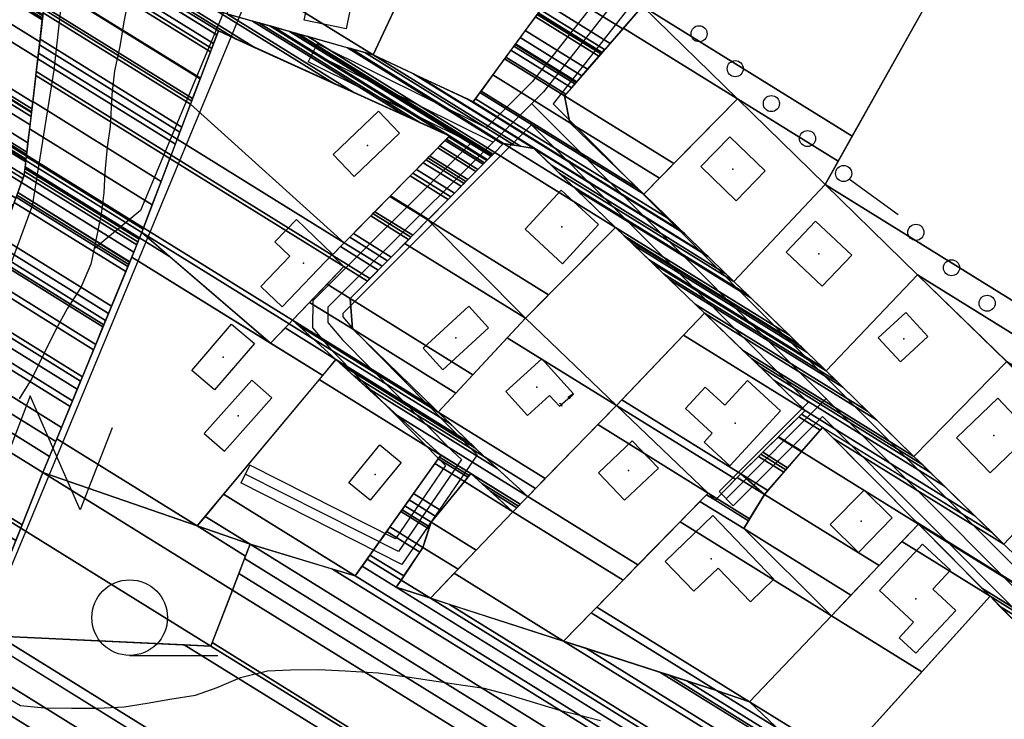
# Model space of a CAD drawing. Extents: x 552413 to 555000, y 6580512 to 6585004.
# Drawn here: x 553819 to 554015, y 6582230 to 6582369 of the extents above; entities that cross this region are included whole.
import ezdxf

# ---------------------------------------------------------------- set-up
doc = ezdxf.new("R2010")
doc.units = 0
doc.header["$MEASUREMENT"] = 0
for name, color, linetype in [('1', 7, 'CONTINUOUS'), ('10', 7, 'CONTINUOUS'), ('14', 7, 'CONTINUOUS'), ('15', 7, 'CONTINUOUS'), ('21', 7, 'CONTINUOUS'), ('22', 7, 'CONTINUOUS'), ('23', 7, 'CONTINUOUS'), ('30', 7, 'CONTINUOUS'), ('4', 7, 'CONTINUOUS'), ('50', 7, 'CONTINUOUS'), ('52', 7, 'CONTINUOUS'), ('53', 7, 'CONTINUOUS'), ('54', 7, 'CONTINUOUS')]:
    doc.layers.add(name, color=color, linetype=linetype)

# ---------------------------------------------------------------- blocks, each defined once
blk = doc.blocks.new('LZMR_1')
at = {"layer": '4', "color": 7, "linetype": 'Continuous'}
blk.add_lwpolyline([(-8.74, 8.76), (8.77, 8.76), (-8.73, -8.74), (8.76, -8.74)], dxfattribs=at)
blk = doc.blocks.new('HLEHT1')
at = {"layer": '15', "color": 3, "linetype": 'Continuous'}
blk.add_line((0, -7.52), (17.52, -7.52), dxfattribs=at)
blk.add_circle((0, 0), 7.52, dxfattribs=at)

msp = doc.modelspace()

# ---------------------------------------------------------------- linework, layer by layer
at = {"layer": '1', "color": 5, "linetype": 'Continuous'}
for points in [[(553908.96, 6582352.41), (553932.07, 6582383.99), (553905.17, 6582396.17), (553889.05, 6582361.73)], [(553858.26, 6582366.49), (553852.72, 6582351.92), (553883.32, 6582324.36), (553904.23, 6582345.6)], [(553961.54, 6582352.99), (553942.89, 6582334.03), (553960.84, 6582316.67), (553978.97, 6582335.98)], [(553978.97, 6582335.97), (553960.84, 6582316.67), (553979.22, 6582298.86), (553997.39, 6582318)], [(553937.3, 6582327.41), (553919.35, 6582309.35), (553937.47, 6582292.01), (553954.97, 6582310.35)], [(553979.22, 6582298.86), (553996.65, 6582281.88), (554015.11, 6582300.72), (553997.39, 6582318)], [(554015.11, 6582300.72), (553996.65, 6582281.88), (554014.56, 6582264.42), (554032.62, 6582283.63)], [(554011.79, 6582254.04), (553979.5, 6582218.24), (554020.85, 6582207.68), (554039.07, 6582226.55)]]:
    msp.add_lwpolyline(points, close=True, dxfattribs=at)
at = {"layer": '10', "color": 7, "linetype": 'Continuous'}
msp.add_lwpolyline([(553890.42, 6582436.88), (553812.19, 6582248.49), (553803.02, 6582174.18), (553740.84, 6582098.81), (553085.54, 6581166.69)], dxfattribs=at)
at = {"layer": '14', "color": 7, "linetype": 'Continuous'}
for p, q in [((553912.89, 6582344.35), (553877.01, 6582362.13)), ((553920.58, 6582352.05), (554039.53, 6582232.8)), ((553979.29, 6582293.43), (553959.31, 6582273.46))]:
    msp.add_line(p, q, dxfattribs=at)
for points in [[(553958.57, 6582418.89), (553951.95, 6582405.79), (553950.14, 6582397.9), (553945.15, 6582385.42), (553937.43, 6582372.8), (553922.93, 6582354.39), (553880.06, 6582311.53), (553880.01, 6582308.51), (553882.98, 6582305.04), (553904.87, 6582282.88)], [(553904.87, 6582282.88), (553906.65, 6582281.24), (553894.13, 6582262.92), (553863.62, 6582278.36)]]:
    msp.add_lwpolyline(points, dxfattribs=at)
at = {"layer": '21', "color": 2, "linetype": 'Continuous'}
for p in [(553960.6, 6582338.98), (553994.63, 6582305.22)]:
    msp.add_point(p, dxfattribs=at)
at = {"layer": '22', "color": 1, "linetype": 'Continuous'}
for p in [(553887.92, 6582343.68), (553926.59, 6582327.52), (553977.73, 6582322.19), (553875.2, 6582320.3), (553905.52, 6582305.42), (553859.2, 6582301.62), (553921.6, 6582295.61), (553961.09, 6582288.49), (554012.58, 6582286.02), (553939.84, 6582279.04), (553889.47, 6582278.25), (553986.15, 6582268.96), (553956.3, 6582261.52), (553997.05, 6582253.54)]:
    msp.add_point(p, dxfattribs=at)
at = {"layer": '23', "color": 5, "linetype": 'Continuous'}
msp.add_lwpolyline([(553806.34, 6582421.64), (553819.76, 6582412.65), (553823.59, 6582406.81), (553827.43, 6582393.77), (553827.91, 6582380.29), (553825.51, 6582358.71), (553821.2, 6582331.74), (553815.93, 6582317.35)], dxfattribs=at)
at = {"layer": '23', "color": 140, "linetype": 'Continuous'}
msp.add_point((553862.17, 6582289.96), dxfattribs=at)
at = {"layer": '30', "color": 7, "linetype": 'Continuous'}
msp.add_line((553983.82, 6582337.03), (553993.5, 6582329.97), dxfattribs=at)
msp.add_lwpolyline([(553829, 6582420.82), (553875.71, 6582409.45), (553842.78, 6582330.81), (553833.52, 6582323.18)], dxfattribs=at)
at = {"layer": '50', "color": 51, "linetype": 'Continuous'}
for q in [(553924.16, 6582293.99), (553928.91, 6582294.3)]:
    msp.add_line((553926.11, 6582291.85), q, dxfattribs=at)
for points in [[(553881.02, 6582383.45), (553886.8, 6582382.25), (553883.67, 6582366.91), (553875.35, 6582368.61), (553876.63, 6582374.82), (553879.15, 6582374.32), (553881.02, 6582383.45)], [(553881.08, 6582341.94), (553890.09, 6582350.55), (553894.3, 6582346.13), (553885.29, 6582337.55), (553881.08, 6582341.94)], [(553954.25, 6582339.5), (553960.03, 6582345.45), (553967.06, 6582338.64), (553961.27, 6582332.7), (553954.25, 6582339.5)], [(553926.45, 6582334.85), (553933.91, 6582327.98), (553926.71, 6582320.2), (553919.28, 6582327.08), (553926.45, 6582334.85)], [(553873.8, 6582329.02), (553881, 6582322.09), (553870.93, 6582311.59), (553866.69, 6582315.68), (553872.46, 6582321.7), (553869.51, 6582324.55), (553873.8, 6582329.02)], [(553977.05, 6582328.67), (553984.28, 6582321.87), (553978.41, 6582315.71), (553971.22, 6582322.47), (553977.05, 6582328.67)], [(553899.03, 6582303.37), (553908.07, 6582311.74), (553912.01, 6582307.46), (553902.93, 6582299.1), (553899.03, 6582303.37)], [(553999.45, 6582305.72), (553995.03, 6582310.48), (553989.57, 6582305.42), (553994, 6582300.65), (553999.45, 6582305.72)], [(553865.45, 6582304.3), (553857.5, 6582295.08), (553852.98, 6582298.96), (553860.89, 6582308.16), (553865.45, 6582304.3)], [(553915.43, 6582294.78), (553922.59, 6582301.27), (553928.91, 6582294.3)], [(553864.92, 6582297.04), (553855.46, 6582286.45), (553859.46, 6582282.89), (553868.91, 6582293.52), (553864.92, 6582297.04)], [(553955.11, 6582295.64), (553959.04, 6582292.05), (553963.56, 6582296.99), (553970.11, 6582290.95), (553960.02, 6582279.99), (553954.9, 6582284.67), (553956.54, 6582286.46), (553951.19, 6582291.37), (553955.11, 6582295.64)], [(553924.16, 6582293.99), (553919.78, 6582290.02), (553915.43, 6582294.78)], [(554005.15, 6582285.59), (554011.82, 6582278.61), (554020.01, 6582286.44), (554013.32, 6582293.43), (554005.15, 6582285.59)], [(553933.91, 6582278.6), (553940.62, 6582284.96), (553945.8, 6582279.5), (553939.09, 6582273.13), (553933.91, 6582278.6)], [(553884.21, 6582276.6), (553890.41, 6582284.16), (553894.65, 6582280.67), (553888.44, 6582273.14), (553884.21, 6582276.6)], [(553986.72, 6582275.17), (553992.35, 6582269.64), (553985.6, 6582262.76), (553979.97, 6582268.31), (553986.72, 6582275.17)], [(553947.17, 6582260.98), (553956.63, 6582270.08), (553968.81, 6582257.43), (553964.14, 6582252.96), (553957.7, 6582259.67), (553952.89, 6582255.04), (553947.17, 6582260.98)], [(553998.38, 6582264.38), (553989.83, 6582255.21), (553996.57, 6582248.91), (553993.69, 6582245.8), (553997.02, 6582242.71), (554004.97, 6582251.24), (554000.42, 6582255.45), (554003.92, 6582259.22), (553998.38, 6582264.38)]]:
    msp.add_lwpolyline(points, dxfattribs=at)
at = {"layer": '50', "color": 230, "linetype": 'Continuous'}
msp.add_lwpolyline([(553928.06, 6582293.31), (553928.91, 6582294.3), (553927.81, 6582293.59)], dxfattribs=at)
msp.add_arc((553926.11, 6582291.85), 0.544, 356.1779, 86.1939, dxfattribs=at)
at = {"layer": '52', "color": 7, "linetype": 'Continuous'}
for p, q in [((553877.9, 6582363.92), (553876.12, 6582360.34)), ((553911.53, 6582347.25), (553877.9, 6582363.92)), ((553908.56, 6582344.26), (553876.12, 6582360.34)), ((553924.87, 6582352), (554041.65, 6582234.92)), ((553920.58, 6582347.8), (553975.64, 6582292.6)), ((553975.64, 6582292.6), (553957.9, 6582274.87)), ((553978.46, 6582289.78), (553960.72, 6582272.05)), ((553978.46, 6582289.78), (554037.41, 6582230.68)), ((553864.52, 6582280.14), (553862.72, 6582276.58)), ((553957.9, 6582274.87), (553960.72, 6582272.05))]:
    msp.add_line(p, q, dxfattribs=at)
for points in [[(553962.68, 6582420.37), (553954.79, 6582404.76), (553953.01, 6582397), (553947.84, 6582384.07), (553939.9, 6582371.08), (553924.87, 6582352)], [(553954.48, 6582417.41), (553949.11, 6582406.82), (553947.27, 6582398.8), (553942.46, 6582386.77), (553934.96, 6582374.52), (553920.68, 6582356.39), (553911.53, 6582347.25)], [(553920.58, 6582347.8), (553883.04, 6582310.27), (553883.03, 6582309.6), (553885.19, 6582307.07), (553909.74, 6582282.21)], [(553908.56, 6582344.26), (553877.08, 6582312.79), (553876.99, 6582307.44), (553880.77, 6582303.01), (553903.43, 6582280.07)], [(553909.74, 6582282.21), (553894.79, 6582260.34), (553862.72, 6582276.58)], [(553903.43, 6582280.07), (553893.47, 6582265.5), (553864.52, 6582280.14)]]:
    msp.add_lwpolyline(points, dxfattribs=at)
at = {"layer": '53', "color": 3, "linetype": 'Continuous'}
for centre in [(553953.91, 6582365.94), (553961.1, 6582358.99), (553968.29, 6582352.04), (553975.48, 6582345.09), (553982.67, 6582338.14), (553997.04, 6582326.44), (554004.13, 6582319.39), (554011.22, 6582312.33)]:
    msp.add_circle(centre, 1.6, dxfattribs=at)
at = {"layer": '54', "color": 4, "linetype": 'Continuous'}
for points in [[(553840.25, 6582372.22), (553839.45, 6582368.29), (553839.45, 6582368.29), (553838.63, 6582363.38), (553837.57, 6582358.57), (553837.07, 6582353.82), (553836.71, 6582347.51), (553836.12, 6582343.39), (553835.67, 6582338.33), (553835.47, 6582334.3), (553834.94, 6582330.02), (553833.81, 6582324.55), (553832.86, 6582320.13), (553830.92, 6582315.46), (553828.27, 6582311.35), (553825.92, 6582307.08), (553823.65, 6582302.54), (553821.13, 6582297.39), (553818.6, 6582293.34)], [(553815.04, 6582234.57), (553818.91, 6582232.34), (553823.67, 6582231.86), (553829.07, 6582231.77), (553834.23, 6582231.77), (553839.49, 6582232.04), (553844.12, 6582232.81), (553848.59, 6582233.61), (553853.68, 6582234.4), (553858.05, 6582235.87), (553862.67, 6582237.88), (553868.03, 6582239.21), (553872.62, 6582239.41), (553878.21, 6582239.46), (553883.51, 6582239.21), (553890.03, 6582238.82), (553896.73, 6582237.92), (553901.6, 6582237.16), (553906.96, 6582236.37), (553911.14, 6582235.78), (553915.85, 6582234.54), (553920.23, 6582233.19), (553926.15, 6582231.41), (553930.17, 6582230.37), (553934.31, 6582229.33)]]:
    msp.add_lwpolyline(points, dxfattribs=at)

# ---------------------------------------------------------------- block references
at = {"layer": '15', "color": 3, "linetype": 'Continuous'}
msp.add_blockref('HLEHT1', (553840.61, 6582249.8), dxfattribs=at)
at = {"layer": '4', "color": 7, "linetype": 'Continuous', "xscale": 0.9999990664766379, "yscale": 0.9999990664766379, "rotation": 248.6709029953567}
msp.add_blockref('LZMR_1', (553825.81, 6582282.59), dxfattribs=at)

# ---------------------------------------------------------------- meshes
at = {"layer": '1', "color": 5, "linetype": 'Continuous'}
mesh = msp.add_polyface(dxfattribs=at)
corners = [(554035.69, 6582182), (554035.69, 6582182), (554036.48, 6582183.44), (554030.4, 6582187.21), (554045.15, 6582199.39), (554039.91, 6582202.64), (554047.16, 6582203.08), (554042.04, 6582206.26), (554071.21, 6582247.28), (554067.52, 6582249.57), (554073.57, 6582251.62), (554051.2, 6582265.49), (554076.27, 6582256.57), (554032.62, 6582283.63), (554078.8, 6582261.23), (554015.1, 6582300.72), (554081.36, 6582265.94), (553997.39, 6582318), (554084.03, 6582270.83), (553978.97, 6582335.97), (554125.62, 6582347.28), (553974.67, 6582440.87), (554021.51, 6582411.83), (554126.78, 6582349.4), (553975.9, 6582442.95), (554022.69, 6582413.94), (554132.33, 6582359.59), (553981.8, 6582452.92), (554133.48, 6582361.71), (554029.54, 6582426.15), (554158.09, 6582406.94), (554008.65, 6582499.6), (554054.71, 6582471.04), (554159.49, 6582409.52), (554010.39, 6582501.96), (554056.14, 6582473.6), (554167.71, 6582424.62), (554020.62, 6582515.82), (554233.44, 6582559.19), (554109.39, 6582636.1), (554235.91, 6582564.24), (554123.24, 6582634.09), (554260.3, 6582614.17)]
mesh.append_faces([[corners[k] for k in face] for face in [(0, 1, 2, 3), (3, 2, 4, 5), (5, 4, 6, 7), (7, 6, 8, 9), (9, 8, 10, 11), (11, 10, 12, 13), (13, 12, 14, 15), (15, 14, 16, 17), (17, 16, 18, 19), (19, 18, 20, 22), (21, 21, 25, 24), (22, 20, 23, 25), (24, 23, 26, 27), (27, 26, 28, 29), (29, 28, 30, 32), (31, 31, 35, 34), (32, 30, 33, 35), (34, 33, 36, 37), (37, 36, 38, 39), (39, 38, 40, 41), (41, 40, 42, 42)]], dxfattribs={"vtx0": -1, "vtx2": -1, "color": 5})
mesh = msp.add_polyface(dxfattribs=at)
corners = [(553904.08, 6582345.45), (553911.67, 6582340.74), (553911.82, 6582340.89), (553904.23, 6582345.6), (553889.05, 6582361.73), (553918.35, 6582343.56), (553921.05, 6582343.11), (553897.08, 6582357.97), (553910.3, 6582354.24), (553942.89, 6582334.03), (553941.64, 6582335.24), (553910.52, 6582354.54), (553928.22, 6582348.25), (553912.88, 6582357.76), (553927.11, 6582353.58), (553915.21, 6582360.96), (553927.39, 6582353.9), (553915.46, 6582361.29), (553928.53, 6582355.21), (553916.48, 6582362.68), (553929.17, 6582355.95), (553917.05, 6582363.47), (553929.43, 6582356.24), (553917.28, 6582363.78), (553929.56, 6582356.4), (553917.4, 6582363.94), (553930.6, 6582357.59), (553918.32, 6582365.2), (553931.71, 6582358.86), (553919.31, 6582366.55), (553933.98, 6582361.48), (553921.34, 6582369.32), (553934.36, 6582361.91), (553921.67, 6582369.77), (553934.36, 6582361.91), (553921.67, 6582369.78), (553934.48, 6582362.05), (553921.77, 6582369.92), (553934.61, 6582362.2), (553921.89, 6582370.08), (553935.12, 6582362.79), (553922.35, 6582370.71), (553936.19, 6582364.02), (553923.3, 6582372.01), (553938.71, 6582366.91), (553925.55, 6582375.08), (553942.64, 6582371.43), (553929.05, 6582379.86), (553943.12, 6582372.64), (553929.81, 6582380.9), (553944.56, 6582376.24), (553932.07, 6582383.99), (553878.29, 6582417.33), (553949.48, 6582388.57), (553884.37, 6582428.94), (553949.75, 6582389.23), (553884.7, 6582429.56), (553950.64, 6582391.48), (553885.81, 6582431.67), (553951.51, 6582393.66), (553886.88, 6582433.73), (553952.41, 6582395.91), (553887.99, 6582435.85), (553952.69, 6582396.6), (553888.33, 6582436.5), (553952.89, 6582397.11), (553888.59, 6582436.98), (553953.12, 6582397.68), (553888.87, 6582437.52), (553953.85, 6582399.51), (553889.77, 6582439.24), (553954.1, 6582400.13), (553890.08, 6582439.83), (553954.19, 6582400.37), (553890.19, 6582440.05), (553955.05, 6582402.52), (553891.26, 6582442.08), (553955.44, 6582403.49), (553891.73, 6582442.99)]
mesh.append_faces([[corners[k] for k in face] for face in [(0, 1, 2, 3), (4, 5, 6, 7), (8, 9, 10, 11), (11, 10, 12, 13), (13, 12, 14, 15), (15, 14, 16, 17), (17, 16, 18, 19), (19, 18, 20, 21), (21, 20, 22, 23), (23, 22, 24, 25), (25, 24, 26, 27), (27, 26, 28, 29), (29, 28, 30, 31), (31, 30, 32, 33), (33, 32, 34, 35), (35, 34, 36, 37), (37, 36, 38, 39), (39, 38, 40, 41), (41, 40, 42, 43), (43, 42, 44, 45), (45, 44, 46, 47), (47, 46, 48, 49), (49, 48, 50, 51), (52, 50, 53, 54), (54, 53, 55, 56), (56, 55, 57, 58), (58, 57, 59, 60), (60, 59, 61, 62), (62, 61, 63, 64), (64, 63, 65, 66), (66, 65, 67, 68), (68, 67, 69, 70), (70, 69, 71, 72), (72, 71, 73, 74), (74, 73, 75, 76), (76, 75, 77, 78)]], dxfattribs={"vtx0": -1, "vtx2": -1, "color": 5})
mesh = msp.add_polyface(dxfattribs=at)
corners = [(553978.97, 6582335.98), (553961.54, 6582352.99), (553981.55, 6582340.58), (553942.64, 6582371.43), (553984.35, 6582345.57), (553942.64, 6582371.43), (554006.55, 6582385.15), (553959.71, 6582414.19), (554021.51, 6582411.83), (553974.67, 6582440.87), (554022.69, 6582413.94)]
mesh.append_faces([[corners[k] for k in face] for face in [(0, 0, 2, 1), (1, 2, 4, 3), (5, 4, 6, 7), (7, 6, 8, 9), (9, 8, 10, 10)]], dxfattribs={"vtx0": -1, "vtx2": -1, "color": 5})
mesh = msp.add_polyface(dxfattribs=at)
corners = [(553755.55, 6582260.86), (553784.01, 6582250.73), (553758.17, 6582266.75), (553785.61, 6582264.03), (553763.14, 6582277.96), (553786.26, 6582265.48), (553763.79, 6582279.41), (553786.63, 6582266.31), (553764.16, 6582280.24), (553786.91, 6582266.94), (553764.44, 6582280.88), (553787.57, 6582268.42), (553765.09, 6582282.35), (553790.11, 6582274.13), (553767.63, 6582288.07), (553790.53, 6582275.06), (553768.04, 6582289), (553791.01, 6582276.14), (553768.52, 6582290.08), (553791.49, 6582277.22), (553769.01, 6582291.16), (553791.91, 6582278.14), (553769.42, 6582292.09), (553792.8, 6582280.15), (553770.31, 6582294.1), (553793.01, 6582280.62), (553770.51, 6582294.57), (553793.34, 6582281.21), (553770.79, 6582295.2), (553806.52, 6582304.83), (553781.7, 6582320.21), (553807.49, 6582306.57), (553782.5, 6582322.07), (553807.91, 6582307.32), (553782.85, 6582322.86), (553809.92, 6582310.92), (553783.66, 6582327.2), (553816.92, 6582330.33), (553787.61, 6582348.5), (553817.44, 6582331.77), (553787.9, 6582350.09), (553817.96, 6582333.21), (553788.2, 6582351.67), (553819.08, 6582336.32), (553788.83, 6582355.08), (553819.38, 6582337.15), (553789, 6582355.99), (553819.62, 6582337.82), (553789.14, 6582356.72), (553819.93, 6582340.44), (553789.6, 6582359.24), (553819.93, 6582340.49), (553789.61, 6582359.29), (553819.98, 6582340.87), (553789.68, 6582359.65), (553819.99, 6582341.01), (553789.7, 6582359.79), (553820.06, 6582341.58), (553789.81, 6582360.34), (553820.07, 6582341.65), (553789.82, 6582360.4), (553820.1, 6582341.9), (553789.86, 6582360.64), (553820.16, 6582342.4), (553789.95, 6582361.12), (553820.37, 6582344.24), (553790.28, 6582362.9), (553820.79, 6582347.82), (553790.92, 6582366.34), (553820.98, 6582349.46), (553791.21, 6582367.92), (553821.08, 6582350.29), (553791.36, 6582368.72), (553821.09, 6582350.4), (553791.38, 6582368.82), (553821.16, 6582351.03), (553791.49, 6582369.42), (553821.32, 6582352.36), (553791.73, 6582370.7), (553822.34, 6582361.11), (553793.29, 6582379.12), (553822.72, 6582364.34), (553793.87, 6582382.23), (553823.23, 6582368.71), (553794.65, 6582386.43), (553823.25, 6582368.87), (553794.68, 6582386.58), (553823.27, 6582369.04), (553794.71, 6582386.75), (553749.35, 6582414.88), (553752.02, 6582413.22), (553752.13, 6582413.65), (553749.46, 6582415.31), (553823.33, 6582369.51), (553792.37, 6582388.7), (553823.35, 6582369.71), (553791.37, 6582389.54), (553823.47, 6582370.73), (553786.33, 6582393.75), (553823.49, 6582370.94), (553785.29, 6582394.62), (553823.64, 6582372.17), (553779.13, 6582399.76), (553823.88, 6582374.22), (553768.97, 6582408.26), (553823.9, 6582374.45), (553767.79, 6582409.24), (553824.1, 6582376.15), (553759.36, 6582416.29), (553824.11, 6582376.24), (553758.9, 6582416.68), (553824.16, 6582376.68), (553756.71, 6582418.5), (553824.23, 6582377.23), (553753.96, 6582420.8)]
mesh.append_faces([[corners[k] for k in face] for face in [(0, 0, 1, 2), (2, 1, 3, 4), (4, 3, 5, 6), (6, 5, 7, 8), (8, 7, 9, 10), (10, 9, 11, 12), (12, 11, 13, 14), (14, 13, 15, 16), (16, 15, 17, 18), (18, 17, 19, 20), (20, 19, 21, 22), (22, 21, 23, 24), (24, 23, 25, 26), (26, 25, 27, 28), (28, 27, 29, 30), (30, 29, 31, 32), (32, 31, 33, 34), (34, 33, 35, 36), (36, 35, 37, 38), (38, 37, 39, 40), (40, 39, 41, 42), (42, 41, 43, 44), (44, 43, 45, 46), (46, 45, 47, 48), (48, 47, 49, 50), (50, 49, 51, 52), (52, 51, 53, 54), (54, 53, 55, 56), (56, 55, 57, 58), (58, 57, 59, 60), (60, 59, 61, 62), (62, 61, 63, 64), (64, 63, 65, 66), (66, 65, 67, 68), (68, 67, 69, 70), (70, 69, 71, 72), (72, 71, 73, 74), (74, 73, 75, 76), (76, 75, 77, 78), (78, 77, 79, 80), (80, 79, 81, 82), (82, 81, 83, 84), (84, 83, 85, 86), (86, 85, 87, 88), (89, 90, 91, 92), (88, 87, 93, 94), (94, 93, 95, 96), (96, 95, 97, 98), (98, 97, 99, 100), (100, 99, 101, 102), (102, 101, 103, 104), (104, 103, 105, 106), (106, 105, 107, 108), (108, 107, 109, 110), (110, 109, 111, 112), (112, 111, 113, 114)]], dxfattribs={"vtx0": -1, "vtx2": -1, "color": 5})
mesh = msp.add_polyface(dxfattribs=at)
corners = [(553822.78, 6582364.85), (553850.99, 6582347.36), (553852.72, 6582351.92), (553823.39, 6582370.1), (553852.95, 6582352.52), (553823.48, 6582370.8), (553853.14, 6582353.03), (553823.54, 6582371.38), (553854.64, 6582356.97), (553824.08, 6582375.92), (553854.65, 6582357), (553824.08, 6582375.95), (553854.69, 6582357.11), (553824.09, 6582376.08), (553856.67, 6582362.31), (553824.8, 6582382.08), (553892.49, 6582333.68), (553900.04, 6582329), (553903.98, 6582332.98), (553896.42, 6582337.67), (553856.93, 6582362.99), (553824.89, 6582382.86), (553904.49, 6582333.5), (553896.93, 6582338.19), (553857.3, 6582363.97), (553825.02, 6582383.99), (553905.24, 6582334.25), (553897.67, 6582338.94), (553857.97, 6582365.72), (553825.25, 6582386), (553906.56, 6582335.59), (553898.99, 6582340.28), (553844.04, 6582374.35), (553858.26, 6582366.49), (553846.84, 6582373.57), (553861.7, 6582364.93), (553848.51, 6582373.1), (553865.46, 6582363.22), (553850.34, 6582372.59), (553881.34, 6582356), (553858.04, 6582370.45), (553885.23, 6582354.23), (553859.93, 6582369.92), (553895.74, 6582349.46), (553865.07, 6582368.47), (553898.32, 6582348.29), (553866.33, 6582368.12), (553902.75, 6582346.27), (553868.49, 6582367.51), (553904.23, 6582345.6), (553869.22, 6582367.31), (553911.82, 6582340.89), (553912.49, 6582341.56), (553872.41, 6582366.41), (553912.73, 6582341.81), (553873.6, 6582366.08), (553912.78, 6582341.86), (553873.84, 6582366.01), (553912.88, 6582341.96), (553874.3, 6582365.88), (553913.24, 6582342.33), (553876.05, 6582365.39), (553914.89, 6582343.99), (553883.98, 6582363.16), (553915.02, 6582344.12), (553884.6, 6582362.98), (553917.14, 6582343.77), (553887.43, 6582362.19), (553918.35, 6582343.56), (553889.05, 6582361.73), (553873.17, 6582407.55), (553899.46, 6582398.2), (553875.92, 6582412.8), (553905.17, 6582396.17), (553876.52, 6582413.94), (553932.07, 6582383.99), (553878.29, 6582417.33)]
mesh.append_faces([[corners[k] for k in face] for face in [(0, 1, 2, 3), (3, 2, 4, 5), (5, 4, 6, 7), (7, 6, 8, 9), (9, 8, 10, 11), (11, 10, 12, 13), (13, 12, 14, 15), (16, 17, 18, 19), (15, 14, 20, 21), (19, 18, 22, 23), (21, 20, 24, 25), (23, 22, 26, 27), (25, 24, 28, 29), (27, 26, 30, 31), (32, 28, 33, 34), (34, 33, 35, 36), (36, 35, 37, 38), (38, 37, 39, 40), (40, 39, 41, 42), (42, 41, 43, 44), (44, 43, 45, 46), (46, 45, 47, 48), (48, 47, 49, 50), (50, 51, 52, 53), (53, 52, 54, 55), (55, 54, 56, 57), (57, 56, 58, 59), (59, 58, 60, 61), (61, 60, 62, 63), (63, 62, 64, 65), (65, 64, 66, 67), (67, 66, 68, 69), (70, 70, 71, 72), (72, 71, 73, 74), (74, 73, 75, 76)]], dxfattribs={"vtx0": -1, "vtx2": -1, "color": 5})
mesh = msp.add_polyface(dxfattribs=at)
corners = [(553819.77, 6582339.13), (553842.47, 6582325.05), (553842.6, 6582325.35), (553819.81, 6582339.48), (553843.03, 6582326.4), (553819.96, 6582340.71), (553843.29, 6582327.09), (553820.05, 6582341.5), (553843.39, 6582327.35), (553820.08, 6582341.8), (553845.12, 6582331.9), (553820.7, 6582347.04), (553846.9, 6582336.58), (553821.33, 6582352.43), (553848.61, 6582341.1), (553821.94, 6582357.64), (553848.86, 6582341.76), (553822.03, 6582358.4), (553849.7, 6582343.96), (553822.32, 6582360.93), (553850.08, 6582344.97), (553822.46, 6582362.09), (553850.62, 6582346.39), (553822.65, 6582363.74), (553850.99, 6582347.36), (553822.78, 6582364.85), (553825.25, 6582386), (553844.04, 6582374.35), (553844.11, 6582375.26), (553825.36, 6582386.89), (553844.16, 6582375.8), (553825.42, 6582387.42), (553844.2, 6582376.4), (553825.22, 6582388.17), (553844.4, 6582378.9), (553824.39, 6582391.31), (553844.45, 6582379.52), (553824.19, 6582392.08), (553844.58, 6582381.18), (553823.63, 6582394.16), (553844.61, 6582381.58), (553823.5, 6582394.67), (553844.67, 6582382.28), (553823.27, 6582395.55), (553844.69, 6582382.52), (553823.19, 6582395.85), (553844.77, 6582383.55), (553822.85, 6582397.14), (553844.8, 6582383.93), (553822.72, 6582397.62), (553844.81, 6582384.01), (553822.65, 6582397.74), (553844.82, 6582384.16), (553822.53, 6582397.98), (553844.86, 6582384.72), (553822.06, 6582398.86), (553845.07, 6582387.28), (553819.91, 6582402.88), (553845.08, 6582387.48), (553819.74, 6582403.19), (553845.16, 6582388.4), (553818.98, 6582404.63), (553845.2, 6582388.92), (553818.54, 6582405.45), (553845.29, 6582390.08), (553817.56, 6582407.27), (553845.3, 6582390.24), (553817.43, 6582407.52), (553845.41, 6582391.63), (553813.43, 6582411.46), (553845.43, 6582391.8), (553812.94, 6582411.94), (553845.49, 6582392.61), (553810.63, 6582414.22)]
mesh.append_faces([[corners[k] for k in face] for face in [(0, 1, 2, 3), (3, 2, 4, 5), (5, 4, 6, 7), (7, 6, 8, 9), (9, 8, 10, 11), (11, 10, 12, 13), (13, 12, 14, 15), (15, 14, 16, 17), (17, 16, 18, 19), (19, 18, 20, 21), (21, 20, 22, 23), (23, 22, 24, 25), (26, 27, 28, 29), (29, 28, 30, 31), (31, 30, 32, 33), (33, 32, 34, 35), (35, 34, 36, 37), (37, 36, 38, 39), (39, 38, 40, 41), (41, 40, 42, 43), (43, 42, 44, 45), (45, 44, 46, 47), (47, 46, 48, 49), (49, 48, 50, 51), (51, 50, 52, 53), (53, 52, 54, 55), (55, 54, 56, 57), (57, 56, 58, 59), (59, 58, 60, 61), (61, 60, 62, 63), (63, 62, 64, 65), (65, 64, 66, 67), (67, 66, 68, 69), (69, 68, 70, 71), (71, 70, 72, 73)]], dxfattribs={"vtx0": -1, "vtx2": -1, "color": 5})
mesh = msp.add_polyface(dxfattribs=at)
corners = [(553859.93, 6582369.92), (553862.78, 6582378.02), (553889.05, 6582361.73), (553870.86, 6582400.99), (553899.2, 6582383.42), (553870.86, 6582400.99), (553902.1, 6582389.61), (553873.17, 6582407.55), (553905.17, 6582396.17)]
mesh.append_faces([[corners[k] for k in face] for face in [(0, 0, 2, 1), (1, 2, 4, 3), (5, 4, 6, 7), (7, 6, 8, 8)]], dxfattribs={"vtx0": -1, "vtx2": -1, "color": 5})
mesh = msp.add_polyface(dxfattribs=at)
corners = [(553942.89, 6582334.03), (553928.22, 6582348.25), (553946.02, 6582337.21), (553928.22, 6582348.25), (553948.86, 6582340.1), (553927.11, 6582353.58), (553961.54, 6582352.99), (553938.84, 6582367.06), (553942.64, 6582371.43)]
mesh.append_faces([[corners[k] for k in face] for face in [(0, 0, 2, 1), (3, 2, 4, 5), (5, 4, 6, 7), (7, 6, 8, 8)]], dxfattribs={"vtx0": -1, "vtx2": -1, "color": 5})
mesh = msp.add_polyface(dxfattribs=at)
corners = [(553893.96, 6582289.94), (553919.82, 6582273.91), (553913.75, 6582279.46), (553887.79, 6582295.55), (553969.72, 6582285.79), (553974.38, 6582282.9), (553978.02, 6582287.08), (553973.75, 6582289.72), (553978.49, 6582287.62), (553974.27, 6582290.24), (553898.99, 6582340.28), (553906.56, 6582335.59), (553907.15, 6582336.18), (553899.58, 6582340.87), (553968.79, 6582297), (554002.71, 6582275.98), (554000.01, 6582278.6), (553966.03, 6582299.67), (553907.5, 6582336.53), (553899.92, 6582341.23), (553998.41, 6582280.17), (553964.38, 6582301.26), (553907.88, 6582336.92), (553900.31, 6582341.61), (553996.65, 6582281.88), (553962.57, 6582303.01), (553909.5, 6582338.54), (553901.91, 6582343.25), (553989.23, 6582289.11), (553954.97, 6582310.35), (553909.89, 6582338.94), (553902.31, 6582343.65), (553987.41, 6582290.88), (553953.1, 6582312.15), (553910.96, 6582340.02), (553903.37, 6582344.73), (553982.49, 6582295.67), (553948.06, 6582317.02), (553911.22, 6582340.29), (553903.63, 6582344.99), (553981.29, 6582296.84), (553946.83, 6582318.21), (553911.67, 6582340.74), (553904.08, 6582345.45), (553979.22, 6582298.86), (553944.71, 6582320.26), (553978.52, 6582299.54), (553944, 6582320.94), (553975.42, 6582302.54), (553940.87, 6582323.96), (553974.27, 6582303.66), (553939.7, 6582325.09), (553974.03, 6582303.89), (553939.47, 6582325.32), (553973.58, 6582304.33), (553939.01, 6582325.76), (553971.89, 6582305.97), (553937.3, 6582327.41), (553964.19, 6582313.43), (553929.54, 6582334.91), (553963.59, 6582314.01), (553928.93, 6582335.49), (553960.84, 6582316.67), (553926.16, 6582338.17), (553959.26, 6582318.2), (553924.58, 6582339.7), (553955.74, 6582321.6), (553921.05, 6582343.11), (553897.08, 6582357.97), (553955.27, 6582322.06), (553898.17, 6582357.46), (553951.05, 6582326.13), (553907.79, 6582352.96), (553950.54, 6582326.63), (553908.96, 6582352.41), (553948.11, 6582328.98), (553909.39, 6582352.99), (553942.89, 6582334.03), (553910.3, 6582354.24)]
mesh.append_faces([[corners[k] for k in face] for face in [(0, 1, 2, 3), (4, 5, 6, 7), (7, 6, 8, 9), (10, 11, 12, 13), (14, 15, 16, 17), (13, 12, 18, 19), (17, 16, 20, 21), (19, 18, 22, 23), (21, 20, 24, 25), (23, 22, 26, 27), (25, 24, 28, 29), (27, 26, 30, 31), (29, 28, 32, 33), (31, 30, 34, 35), (33, 32, 36, 37), (35, 34, 38, 39), (37, 36, 40, 41), (39, 38, 42, 43), (41, 40, 44, 45), (45, 44, 46, 47), (47, 46, 48, 49), (49, 48, 50, 51), (51, 50, 52, 53), (53, 52, 54, 55), (55, 54, 56, 57), (57, 56, 58, 59), (59, 58, 60, 61), (61, 60, 62, 63), (63, 62, 64, 65), (65, 64, 66, 67), (68, 66, 69, 70), (70, 69, 71, 72), (72, 71, 73, 74), (74, 73, 75, 76), (76, 75, 77, 78)]], dxfattribs={"vtx0": -1, "vtx2": -1, "color": 5})
mesh = msp.add_polyface(dxfattribs=at)
corners = [(553868.66, 6582304.4), (553843.03, 6582326.4), (553872.33, 6582308.24), (553843.39, 6582327.35), (553873.03, 6582308.97), (553848.61, 6582341.1), (553883.23, 6582319.64), (553848.86, 6582341.76), (553880.9, 6582321.9), (553850.08, 6582344.97), (553883.32, 6582324.36), (553852.72, 6582351.92), (553852.72, 6582351.92)]
mesh.append_faces([[corners[k] for k in face] for face in [(0, 0, 2, 1), (1, 2, 4, 3), (3, 4, 6, 5), (5, 6, 8, 7), (7, 8, 10, 9), (9, 10, 12, 11)]], dxfattribs={"vtx0": -1, "vtx2": -1, "color": 5})
mesh = msp.add_polyface(dxfattribs=at)
corners = [(553919.35, 6582309.35), (553899.93, 6582328.89), (553923.96, 6582313.99), (553913.24, 6582342.33), (553937.3, 6582327.41), (553915.02, 6582344.12), (553928.93, 6582335.49), (553915.02, 6582344.12), (553921.05, 6582343.11)]
mesh.append_faces([[corners[k] for k in face] for face in [(0, 0, 2, 1), (1, 2, 4, 3), (3, 4, 6, 5), (7, 6, 8, 8)]], dxfattribs={"vtx0": -1, "vtx2": -1, "color": 5})
mesh = msp.add_polyface(dxfattribs=at)
corners = [(553806.85, 6582305.41), (553828.78, 6582291.81), (553829.25, 6582292.95), (553807.44, 6582306.47), (553830.18, 6582295.21), (553808.61, 6582308.58), (553830.84, 6582296.81), (553809.45, 6582310.08), (553831.21, 6582297.72), (553809.92, 6582310.92), (553833.43, 6582303.09), (553811.91, 6582316.44), (553833.86, 6582304.15), (553812.3, 6582317.52), (553835.3, 6582307.64), (553813.59, 6582321.1), (553835.47, 6582308.06), (553813.74, 6582321.53), (553835.83, 6582308.92), (553814.07, 6582322.42), (553836.4, 6582310.32), (553814.58, 6582323.85), (553837, 6582311.76), (553815.12, 6582325.33), (553839.83, 6582318.63), (553817.66, 6582332.38), (553840.25, 6582319.65), (553818.04, 6582333.43), (553840.42, 6582320.07), (553818.19, 6582333.85), (553840.61, 6582320.53), (553818.36, 6582334.33), (553840.63, 6582320.56), (553818.37, 6582334.36), (553841.43, 6582322.51), (553819.09, 6582336.36), (553842.01, 6582323.94), (553819.62, 6582337.82), (553842.26, 6582324.53), (553819.7, 6582338.51), (553842.47, 6582325.05), (553819.77, 6582339.13), (553874.15, 6582307.96), (553902.01, 6582290.68), (553901.09, 6582291.58), (553873.03, 6582308.97), (553884.93, 6582307.22), (553876.41, 6582312.5), (553884.48, 6582313.28), (553879.88, 6582316.13), (553887.91, 6582316.74), (553883.23, 6582319.64), (553888.41, 6582317.25), (553880.9, 6582321.9), (553890.07, 6582318.93), (553882.56, 6582323.59), (553890.83, 6582319.7), (553883.32, 6582324.36), (553891.91, 6582320.79), (553884.4, 6582325.45), (553892.65, 6582321.53), (553885.13, 6582326.2), (553896.1, 6582325.02), (553888.57, 6582329.69), (553896.56, 6582325.48), (553889.02, 6582330.16), (553896.94, 6582325.87), (553889.41, 6582330.54), (553899.93, 6582328.89), (553892.38, 6582333.57), (553899.95, 6582328.91), (553892.41, 6582333.59), (553900.04, 6582329), (553892.49, 6582333.68)]
mesh.append_faces([[corners[k] for k in face] for face in [(0, 1, 2, 3), (3, 2, 4, 5), (5, 4, 6, 7), (7, 6, 8, 9), (9, 8, 10, 11), (11, 10, 12, 13), (13, 12, 14, 15), (15, 14, 16, 17), (17, 16, 18, 19), (19, 18, 20, 21), (21, 20, 22, 23), (23, 22, 24, 25), (25, 24, 26, 27), (27, 26, 28, 29), (29, 28, 30, 31), (31, 30, 32, 33), (33, 32, 34, 35), (35, 34, 36, 37), (37, 36, 38, 39), (39, 38, 40, 41), (42, 43, 44, 45), (45, 44, 46, 47), (47, 46, 48, 49), (49, 48, 50, 51), (51, 50, 52, 53), (53, 52, 54, 55), (55, 54, 56, 57), (57, 56, 58, 59), (59, 58, 60, 61), (61, 60, 62, 63), (63, 62, 64, 65), (65, 64, 66, 67), (67, 66, 68, 69), (69, 68, 70, 71), (71, 70, 72, 73)]], dxfattribs={"vtx0": -1, "vtx2": -1, "color": 5})
mesh = msp.add_polyface(dxfattribs=at)
corners = [(553902.01, 6582290.68), (553884.93, 6582307.22), (553905.52, 6582294.46), (553884.48, 6582313.28), (553908.92, 6582298.12), (553884.48, 6582313.28), (553919.35, 6582309.35), (553895.33, 6582324.24), (553899.93, 6582328.89)]
mesh.append_faces([[corners[k] for k in face] for face in [(0, 0, 2, 1), (1, 2, 4, 3), (5, 4, 6, 7), (7, 6, 8, 8)]], dxfattribs={"vtx0": -1, "vtx2": -1, "color": 5})
mesh = msp.add_polyface(dxfattribs=at)
corners = [(553823.36, 6582278.65), (553826.11, 6582285.33), (553854.02, 6582268.03), (553841.03, 6582321.53), (553879.02, 6582297.97), (553868.66, 6582304.4), (553842.6, 6582325.35), (553881.66, 6582301.13), (553871.54, 6582307.41), (553848.56, 6582321.65), (553843.03, 6582326.4), (553877.09, 6582305.28), (553872.33, 6582308.24), (553843.03, 6582326.4), (553873.03, 6582308.97)]
mesh.append_faces([[corners[k] for k in face] for face in [(0, 0, 2, 1), (1, 2, 4, 3), (3, 5, 9, 6), (5, 4, 7, 8), (6, 9, 13, 10), (8, 7, 11, 12), (12, 11, 14, 14)]], dxfattribs={"vtx0": -1, "vtx2": -1, "color": 5})
mesh = msp.add_polyface(dxfattribs=at)
corners = [(553957.15, 6582273.13), (553955.7, 6582274.57), (553957.47, 6582273.47), (553937.47, 6582292.01), (553961.15, 6582277.33), (553937.47, 6582292.01), (553962.19, 6582278.42), (553938.51, 6582293.1), (553975.03, 6582290.98), (553950.81, 6582305.99), (553954.97, 6582310.35)]
mesh.append_faces([[corners[k] for k in face] for face in [(0, 0, 2, 1), (1, 2, 4, 3), (5, 4, 6, 7), (7, 6, 8, 9), (9, 8, 10, 10)]], dxfattribs={"vtx0": -1, "vtx2": -1, "color": 5})
mesh = msp.add_polyface(dxfattribs=at)
corners = [(553919.82, 6582273.91), (553911.22, 6582281.77), (553921.36, 6582275.49), (553902.01, 6582290.68), (553923.3, 6582277.48), (553902.01, 6582290.68), (553937.47, 6582292.01), (553915.75, 6582305.48), (553919.35, 6582309.35)]
mesh.append_faces([[corners[k] for k in face] for face in [(0, 0, 2, 1), (1, 2, 4, 3), (5, 4, 6, 7), (7, 6, 8, 8)]], dxfattribs={"vtx0": -1, "vtx2": -1, "color": 5})
mesh = msp.add_polyface(dxfattribs=at)
corners = [(553799.92, 6582223.5), (553800.66, 6582223.47), (553786.21, 6582232.43), (553829.72, 6582222.39), (553784.01, 6582250.73), (553839.61, 6582222.02), (553784.66, 6582256.09), (553839.61, 6582222.02), (553847.81, 6582223.13), (553785.35, 6582261.85), (553810.43, 6582246.3), (553811.18, 6582248.18), (553785.61, 6582264.03), (553850.91, 6582223.54), (553814.51, 6582246.11), (553817.96, 6582265.15), (553793.01, 6582280.62), (553878.96, 6582227.33), (553851.43, 6582244.4), (553818.94, 6582267.59), (553794.27, 6582282.89), (553883, 6582227.87), (553856.75, 6582244.15), (553819.21, 6582268.26), (553794.62, 6582283.5), (553884.1, 6582228.02), (553857.01, 6582244.82), (553823.36, 6582278.65), (553800, 6582293.14), (553911.92, 6582223.74), (553861.05, 6582255.28), (553824.69, 6582281.88), (553801.67, 6582296.14), (553920.6, 6582222.41), (553862.31, 6582258.55), (553825.91, 6582284.85), (553803.22, 6582298.91), (553955, 6582204.81), (553863.47, 6582261.56), (553827.06, 6582287.63), (553804.67, 6582301.51), (553828.78, 6582291.81), (553806.85, 6582305.41), (553886.87, 6582260.06), (553893.64, 6582255.86), (553894.6, 6582257.28), (553887.86, 6582261.46), (553895.14, 6582258.08), (553888.42, 6582262.25), (553898.34, 6582262.85), (553891.75, 6582266.93), (553898.97, 6582263.78), (553892.4, 6582267.85), (553900.15, 6582267.44), (553894.56, 6582270.9), (553900.29, 6582267.87), (553894.82, 6582271.26), (553900.58, 6582268.78), (553895.36, 6582272.02), (553901.53, 6582269.94), (553896.22, 6582273.23), (553902.51, 6582271.14), (553897.11, 6582274.49), (553907.2, 6582276.86), (553901.36, 6582280.48), (553887.79, 6582295.55), (553913.75, 6582279.46), (553911.22, 6582281.77), (553885.23, 6582297.89), (553909.32, 6582283.6), (553882.95, 6582299.95), (553908.25, 6582284.65), (553881.66, 6582301.13), (553904.45, 6582288.32), (553877.09, 6582305.28), (553902.01, 6582290.68), (553874.15, 6582307.96)]
mesh.append_faces([[corners[k] for k in face] for face in [(0, 0, 1, 2), (2, 1, 3, 4), (4, 3, 5, 6), (6, 7, 8, 9), (9, 10, 11, 12), (10, 8, 13, 14), (12, 11, 15, 16), (14, 13, 17, 18), (16, 15, 19, 20), (18, 17, 21, 22), (20, 19, 23, 24), (22, 21, 25, 26), (24, 23, 27, 28), (26, 25, 29, 30), (28, 27, 31, 32), (30, 29, 33, 34), (32, 31, 35, 36), (34, 33, 37, 38), (36, 35, 39, 40), (40, 39, 41, 42), (43, 44, 45, 46), (46, 45, 47, 48), (48, 47, 49, 50), (50, 49, 51, 52), (52, 51, 53, 54), (54, 53, 55, 56), (56, 55, 57, 58), (58, 57, 59, 60), (60, 59, 61, 62), (62, 61, 63, 64), (65, 66, 67, 68), (68, 67, 69, 70), (70, 69, 71, 72), (72, 71, 73, 74), (74, 73, 75, 76)]], dxfattribs={"vtx0": -1, "vtx2": -1, "color": 5})
mesh = msp.add_polyface(dxfattribs=at)
corners = [(553854.02, 6582268.03), (553854.02, 6582268.03), (553864.56, 6582264.38), (553855.61, 6582269.93), (553885.47, 6582258.09), (553859.28, 6582274.33), (553902.54, 6582282.14), (553878.33, 6582297.15), (553881.66, 6582301.13)]
mesh.append_faces([[corners[k] for k in face] for face in [(0, 1, 2, 3), (3, 2, 4, 5), (5, 4, 6, 7), (7, 6, 8, 8)]], dxfattribs={"vtx0": -1, "vtx2": -1, "color": 5})
mesh = msp.add_polyface(dxfattribs=at)
corners = [(553863.47, 6582261.56), (553955, 6582204.81), (553967.48, 6582200.57), (553864.56, 6582264.38), (553986.2, 6582194.21), (553881, 6582259.43), (553989.29, 6582193.72), (553885.47, 6582258.09), (553995.44, 6582192.74), (553886.87, 6582260.06), (553893.64, 6582255.86), (553999.81, 6582192.05), (553900.44, 6582253.66), (554002.27, 6582191.66), (553904.26, 6582252.43), (554016.9, 6582189.34), (553926.9, 6582245.14), (554019.76, 6582188.89), (553931.34, 6582243.71), (554029.28, 6582187.38), (553946.08, 6582238.96), (553979.5, 6582218.24), (553977.94, 6582219.73), (553947.82, 6582238.4), (554030.4, 6582187.2), (553980.92, 6582217.88), (553974.66, 6582222.85), (553951.48, 6582237.22), (554030.89, 6582187.99), (553983.91, 6582217.11), (553969.4, 6582227.86), (553957.35, 6582235.33), (553963.95, 6582233.05), (553901.36, 6582280.48), (553907.2, 6582276.86), (553907.9, 6582277.71), (553901.99, 6582281.37), (553916.86, 6582270.87), (553917.64, 6582271.67), (553912.45, 6582274.89), (553908.18, 6582278.06), (553902.25, 6582281.73), (553917.95, 6582271.99), (553910.67, 6582276.51), (553908.5, 6582278.45), (553902.54, 6582282.14), (553918.31, 6582272.36), (553908.65, 6582278.35), (553908.52, 6582278.47), (553902.41, 6582282.26), (553918.33, 6582272.38), (553919.82, 6582273.91), (553893.96, 6582289.94), (553966.9, 6582274.3), (553967.58, 6582275.08), (553962.19, 6582278.42), (553970.76, 6582278.74), (553965.71, 6582281.86), (553971.18, 6582279.22), (553966.18, 6582282.32), (553971.53, 6582279.62), (553966.57, 6582282.7), (553974.29, 6582282.79), (553969.62, 6582285.68), (553974.31, 6582282.81), (553969.64, 6582285.71), (553974.38, 6582282.9), (553969.72, 6582285.79), (553997.19, 6582268.76), (554032.74, 6582246.72), (554014.56, 6582264.42), (553980.64, 6582285.45), (554012.2, 6582266.72), (553978.49, 6582287.62), (553974.27, 6582290.24), (554008.78, 6582270.05), (553975.03, 6582290.98), (554002.71, 6582275.98), (553968.79, 6582297)]
mesh.append_faces([[corners[k] for k in face] for face in [(0, 1, 2, 3), (3, 2, 4, 5), (5, 4, 6, 7), (7, 6, 8, 9), (10, 8, 11, 12), (12, 11, 13, 14), (14, 13, 15, 16), (16, 15, 17, 18), (18, 17, 19, 20), (20, 21, 22, 23), (21, 19, 24, 25), (23, 22, 26, 27), (25, 24, 28, 29), (27, 26, 30, 31), (31, 30, 32, 32), (33, 34, 35, 36), (37, 37, 38, 39), (36, 35, 40, 41), (39, 38, 42, 43), (41, 40, 44, 45), (43, 42, 46, 47), (45, 44, 48, 49), (47, 46, 50, 48), (49, 50, 51, 52), (53, 53, 54, 55), (55, 54, 56, 57), (57, 56, 58, 59), (59, 58, 60, 61), (61, 60, 62, 63), (63, 62, 64, 65), (65, 64, 66, 67), (68, 69, 70, 71), (71, 70, 72, 73), (74, 72, 75, 76), (76, 75, 77, 78)]], dxfattribs={"vtx0": -1, "vtx2": -1, "color": 5})
mesh = msp.add_polyface(dxfattribs=at)
corners = [(553900.44, 6582253.66), (553905.17, 6582258.61), (553926.9, 6582245.14), (553916.86, 6582270.87), (553938.78, 6582257.28), (553919.82, 6582273.91), (553941.75, 6582260.31), (553955.7, 6582274.57), (553933.74, 6582288.19), (553955.7, 6582274.57), (553937.47, 6582292.01)]
mesh.append_faces([[corners[k] for k in face] for face in [(0, 0, 2, 1), (1, 2, 4, 3), (3, 4, 6, 5), (5, 6, 9, 8), (8, 7, 10, 10)]], dxfattribs={"vtx0": -1, "vtx2": -1, "color": 5})
mesh = msp.add_polyface(dxfattribs=at)
corners = [(553980.24, 6582250.18), (553962.79, 6582267.51), (553984.13, 6582254.28), (553966.9, 6582274.3), (553989.72, 6582260.15), (553966.9, 6582274.3), (553997.55, 6582268.4), (553974.31, 6582282.81), (553978.49, 6582287.62)]
mesh.append_faces([[corners[k] for k in face] for face in [(0, 0, 2, 1), (1, 2, 4, 3), (5, 4, 6, 7), (7, 6, 8, 8)]], dxfattribs={"vtx0": -1, "vtx2": -1, "color": 5})
mesh = msp.add_polyface(dxfattribs=at)
corners = [(553810.43, 6582246.3), (553818.94, 6582267.59), (553856.75, 6582244.15), (553823.36, 6582278.65), (553861.05, 6582255.28), (553823.36, 6582278.65), (553863.66, 6582262.05), (553854.02, 6582268.03), (553864.56, 6582264.38)]
mesh.append_faces([[corners[k] for k in face] for face in [(0, 0, 2, 1), (1, 2, 4, 3), (5, 4, 6, 7), (7, 6, 8, 8)]], dxfattribs={"vtx0": -1, "vtx2": -1, "color": 5})
mesh = msp.add_polyface(dxfattribs=at)
corners = [(553893.64, 6582255.86), (553893.64, 6582255.86), (553900.44, 6582253.66), (553894.6, 6582257.28), (553905.96, 6582259.45), (553898.97, 6582263.78), (553909.56, 6582263.21), (553900.58, 6582268.78), (553916.86, 6582270.87), (553907.2, 6582276.86), (553908.52, 6582278.47)]
mesh.append_faces([[corners[k] for k in face] for face in [(0, 1, 2, 3), (3, 2, 4, 5), (5, 4, 6, 7), (7, 6, 8, 9), (9, 8, 10, 10)]], dxfattribs={"vtx0": -1, "vtx2": -1, "color": 5})
mesh = msp.add_polyface(dxfattribs=at)
corners = [(553926.9, 6582245.14), (553932.42, 6582250.78), (553957.35, 6582235.33), (553933.53, 6582251.91), (553963.95, 6582233.05), (553950.11, 6582268.86), (553980.24, 6582250.18), (553954.08, 6582272.91), (553962.79, 6582267.51), (553955.37, 6582274.23), (553963.72, 6582269.05), (553957.15, 6582273.13), (553955.7, 6582274.57), (553963.96, 6582269.45), (553957.47, 6582273.47), (553955.7, 6582274.57), (553966.9, 6582274.3), (553961.47, 6582277.67), (553962.19, 6582278.42)]
mesh.append_faces([[corners[k] for k in face] for face in [(0, 0, 2, 1), (1, 2, 4, 3), (3, 4, 6, 5), (5, 6, 8, 7), (7, 8, 10, 9), (9, 11, 15, 12), (11, 10, 13, 14), (14, 13, 16, 17), (17, 16, 18, 18)]], dxfattribs={"vtx0": -1, "vtx2": -1, "color": 5})
mesh = msp.add_polyface(dxfattribs=at)
corners = [(553979.5, 6582218.24), (553963.95, 6582233.05), (553982.49, 6582221.56), (553963.95, 6582233.05), (553998.24, 6582239.02), (553980.24, 6582250.18), (554011.79, 6582254.04), (553994.24, 6582264.92), (553997.55, 6582268.4)]
mesh.append_faces([[corners[k] for k in face] for face in [(0, 0, 2, 1), (3, 2, 4, 5), (5, 4, 6, 7), (7, 6, 8, 8)]], dxfattribs={"vtx0": -1, "vtx2": -1, "color": 5})
mesh = msp.add_polyface(dxfattribs=at)
corners = [(553983.91, 6582217.11), (554030.89, 6582187.99), (554031.67, 6582189.25), (553988.71, 6582215.89), (554032.47, 6582190.57), (553993.68, 6582214.62), (554036.32, 6582196.81), (554017.33, 6582208.58), (554036.89, 6582197.74), (554020.85, 6582207.68), (554037.12, 6582198.11), (554021.16, 6582208), (554022.3, 6582207.3), (554022.65, 6582207.67), (554021.52, 6582208.37), (554037.38, 6582198.54), (554023.95, 6582206.86), (554022.68, 6582207.69), (554021.54, 6582208.4), (554037.4, 6582198.56), (554024.06, 6582206.83), (554024.15, 6582209.22), (554023.02, 6582209.93), (554038.49, 6582200.33), (554030.94, 6582205.01), (554025.23, 6582210.34), (554024.1, 6582211.04), (554039.29, 6582201.63), (554035.97, 6582203.68), (554025.67, 6582210.81), (554024.55, 6582211.51), (554039.62, 6582202.16), (554038.06, 6582203.13), (554026.07, 6582211.22), (554024.94, 6582211.92), (554039.91, 6582202.64), (554026.3, 6582211.45), (554025.17, 6582212.15), (554027.09, 6582212.28), (554025.97, 6582212.98), (554027.6, 6582212.81), (554026.48, 6582213.51), (554027.8, 6582213.01), (554026.67, 6582213.71), (554031.19, 6582216.54), (554030.07, 6582217.23), (554034.67, 6582220.16), (554033.56, 6582220.85), (554038.03, 6582223.66), (554036.94, 6582224.34), (554038.53, 6582224.17), (554037.43, 6582224.85), (554040.16, 6582225.87), (554039.07, 6582226.55), (554040.91, 6582226.65), (554035.86, 6582229.78), (554041.97, 6582227.76), (554031.32, 6582234.36), (554042.69, 6582228.51), (554028.23, 6582237.48), (554046.09, 6582232.03), (554013.71, 6582252.11), (554046.53, 6582232.5), (554011.79, 6582254.04), (554046.91, 6582232.89), (554010.18, 6582255.66), (554033.23, 6582246.25), (553997.64, 6582268.31), (554033.13, 6582246.34), (553997.55, 6582268.4), (554032.74, 6582246.72), (553997.19, 6582268.76)]
mesh.append_faces([[corners[k] for k in face] for face in [(0, 1, 2, 3), (3, 2, 4, 5), (5, 4, 6, 7), (7, 6, 8, 9), (9, 8, 10, 11), (11, 12, 13, 14), (12, 10, 15, 16), (14, 13, 17, 18), (16, 15, 19, 20), (18, 17, 21, 22), (20, 19, 23, 24), (22, 21, 25, 26), (24, 23, 27, 28), (26, 25, 29, 30), (28, 27, 31, 32), (30, 29, 33, 34), (32, 31, 35, 35), (34, 33, 36, 37), (37, 36, 38, 39), (39, 38, 40, 41), (41, 40, 42, 43), (43, 42, 44, 45), (45, 44, 46, 47), (47, 46, 48, 49), (49, 48, 50, 51), (51, 50, 52, 53), (53, 52, 54, 55), (55, 54, 56, 57), (57, 56, 58, 59), (59, 58, 60, 61), (61, 60, 62, 63), (63, 62, 64, 65), (65, 64, 66, 67), (67, 66, 68, 69), (69, 68, 70, 71)]], dxfattribs={"vtx0": -1, "vtx2": -1, "color": 5})

doc.saveas('drawing.dxf')
